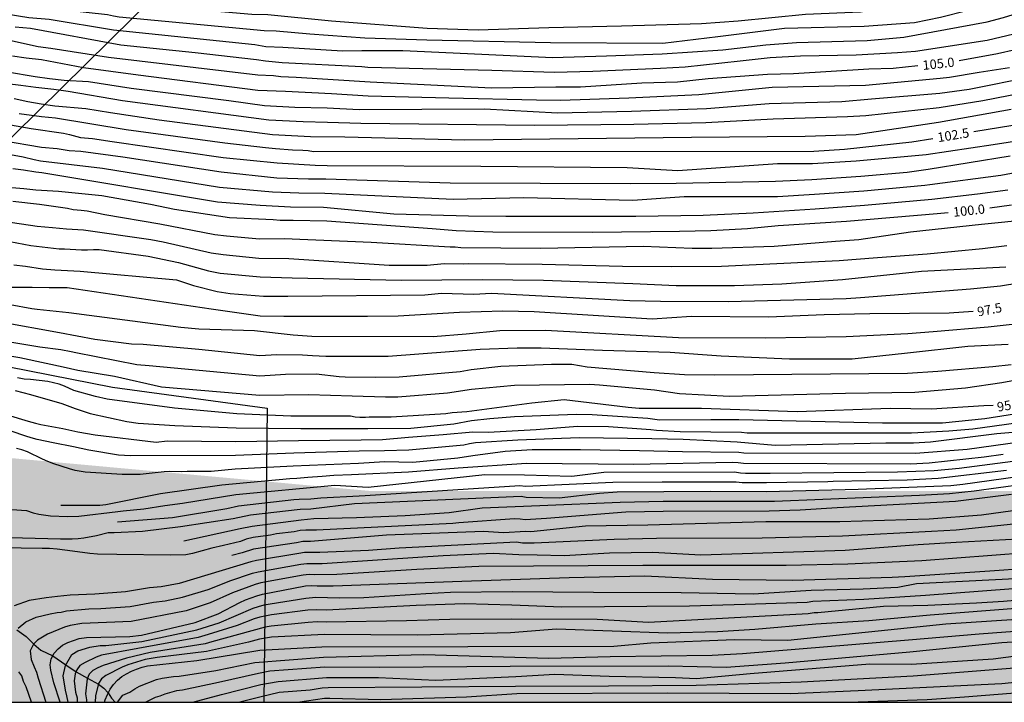
# Model space of a CAD drawing. Units: millimetres. Extents: x 582391 to 582745, y 4793040 to 4793291.
# Drawn here: x 582592 to 582670, y 4793040 to 4793095 of the extents above; entities that cross this region are included whole.
import ezdxf

# ---------------------------------------------------------------- set-up
doc = ezdxf.new("R2010")
doc.units = ezdxf.units.MM
for name, color, linetype in [('010106', 9, 'Continuous'), ('020104', 34, 'Continuous'), ('020307', 24, 'Continuous'), ('050103', 4, 'Continuous'), ('130101', 9, 'Continuous'), ('220104', 9, 'LINEA_ELECTRICA'), ('990504', 63, 'Continuous')]:
    doc.layers.add(name, color=color, linetype=linetype)
doc.layers.add('020105', color=24, linetype='Continuous', lineweight=30)
doc.styles.add('ARIALI', font='ARIALI.TTF', dxfattribs={"height": 1})
doc.linetypes.add('LINEA_ELECTRICA', pattern='A,7.5,-0.3,["E",Standard,S=0.25,R=0,X=-0.1,Y=-0.1],-0.3', length=8.1)

msp = doc.modelspace()

# ---------------------------------------------------------------- hatches: boundary and pattern name
at = {"layer": '990504'}
msp.add_hatch(color=256, dxfattribs=at).paths.add_polyline_path([(582583.531, 4793060.517), (582583.531, 4793060.517), (582583.531, 4793060.517), (582583.153, 4793060.592), (582582.623, 4793060.732), (582582.033, 4793060.902), (582581.503, 4793061.052), (582580.963, 4793061.222), (582580.393, 4793061.392), (582579.773, 4793061.542), (582579.263, 4793061.642), (582578.733, 4793061.733), (582578.193, 4793061.793), (582577.633, 4793061.843), (582577.073, 4793061.863), (582576.354, 4793061.883), (582574.874, 4793061.823), (582573.624, 4793061.413), (582573.134, 4793061.123), (582572.664, 4793060.843), (582572.154, 4793060.543), (582571.634, 4793060.223), (582571.094, 4793059.883), (582570.604, 4793059.493), (582570.154, 4793059.073), (582569.714, 4793058.633), (582569.284, 4793058.183), (582568.854, 4793057.683), (582568.534, 4793057.273), (582568.214, 4793056.853), (582567.894, 4793056.443), (582567.574, 4793056.033), (582567.254, 4793055.623), (582566.914, 4793055.243), (582566.474, 4793054.743), (582565.864, 4793054.183), (582565.464, 4793053.853), (582564.834, 4793053.323), (582564.194, 4793052.863), (582563.664, 4793052.583), (582563.064, 4793052.273), (582562.584, 4793052.053), (582562.124, 4793051.853), (582561.534, 4793051.663), (582560.994, 4793051.533), (582560.394, 4793051.413), (582559.794, 4793051.343), (582559.224, 4793051.323), (582558.654, 4793051.333), (582558.054, 4793051.433), (582557.464, 4793051.563), (582556.744, 4793051.753), (582556.214, 4793051.873), (582555.614, 4793051.943), (582555.054, 4793051.953), (582554.424, 4793051.923), (582553.774, 4793051.863), (582553.094, 4793051.763), (582552.454, 4793051.593), (582551.844, 4793051.343), (582551.274, 4793051.033), (582550.184, 4793049.993), (582549.804, 4793049.253), (582549.734, 4793048.703), (582549.574, 4793048.124), (582549.294, 4793047.384), (582549.164, 4793046.794), (582549.094, 4793046.014), (582549.184, 4793045.514), (582549.424, 4793044.904), (582549.814, 4793044.384), (582550.204, 4793044.044), (582550.814, 4793043.624), (582551.304, 4793043.284), (582551.834, 4793042.924), (582552.374, 4793042.554), (582552.884, 4793042.144), (582553.344, 4793041.684), (582553.734, 4793041.204), (582553.984, 4793040.684), (582554.097, 4793040.254), (582744.118, 4793040.25), (582744.121, 4793157.057), (582741.056, 4793156.854), (582737.758, 4793156.251), (582735.706, 4793155.563), (582729.405, 4793151.842), (582727.375, 4793151.117), (582726.412, 4793152.044), (582726.244, 4793154.207), (582727.273, 4793158.314), (582727.391, 4793160.324), (582726.735, 4793162.134), (582724.91, 4793164.112), (582722.407, 4793164.596), (582719.488, 4793164.405), (582717.623, 4793163.586), (582716.458, 4793161.781), (582716.49, 4793159.809), (582716.793, 4793157.386), (582715.285, 4793153.527), (582712.805, 4793151.651), (582710.757, 4793150.587), (582708.733, 4793149.355), (582707.325, 4793146.895), (582706.181, 4793144.631), (582704.861, 4793142.22), (582702.053, 4793139.856), (582698.469, 4793138.192), (582694.277, 4793136.696), (582691.021, 4793135.596), (582687.033, 4793134.04), (582685.613, 4793132.384), (582682.261, 4793125.456), (582681.717, 4793122.649), (582681.653, 4793120.369), (582681.793, 4793117.337), (582682.501, 4793113.977), (582683.513, 4793110.469), (582686.048, 4793107.349), (582689.308, 4793105.565), (582693.148, 4793104.629), (582696.08, 4793103.573), (582697.928, 4793102.065), (582699.084, 4793094.769), (582702.427, 4793084.469), (582703.299, 4793079.985), (582703.367, 4793076.757), (582703.359, 4793073.046), (582703.115, 4793069.05), (582702.031, 4793066.23), (582699.639, 4793063.614), (582696.551, 4793061.514), (582693.223, 4793060.006), (582689.263, 4793058.322), (582684.595, 4793057.482), (582679.571, 4793057.118), (582619.709, 4793057.12), (582590.095, 4793059.83), (582587.592, 4793060.117), (582585.376, 4793060.442)])

# ---------------------------------------------------------------- linework, layer by layer
at = {"layer": '010106', "flags": 128}
msp.add_lwpolyline([(582394.128, 4793040.257), (582744.118, 4793040.25), (582744.124, 4793290.242), (582394.134, 4793290.25)], close=True, dxfattribs=at)
at = {"layer": '020104', "flags": 128}
for points, elevation in [([(582591.434, 4793097.029), (582592.503, 4793096.88), (582598.905, 4793096.237), (582599.381, 4793096.151), (582610.181, 4793095.209), (582611.439, 4793095.18), (582616.534, 4793094.686), (582624.184, 4793094.105), (582628.265, 4793093.962), (582633.91, 4793094.134), (582639.709, 4793094.285), (582646.109, 4793094.474), (582649.05, 4793094.672), (582654.419, 4793095.204), (582658.824, 4793095.392), (582664.637, 4793096.31), (582667.005, 4793096.779), (582670.716, 4793097.906)], 107), ([(582590.86, 4793096.135), (582593.045, 4793095.806), (582598.638, 4793095.185), (582599.106, 4793095.07), (582599.566, 4793095.005), (582611.168, 4793093.912), (582612.131, 4793093.878), (582614.819, 4793093.643), (582619.197, 4793093.328), (582624.149, 4793093.152), (582634.055, 4793092.941), (582643.015, 4793092.886), (582647.431, 4793093.428), (582652.754, 4793094.104), (582659.129, 4793094.239), (582663.137, 4793094.534), (582665.213, 4793094.964), (582667.322, 4793095.506), (582668.201, 4793095.784), (582670.083, 4793096.54), (582674.021, 4793097.757)], 106.5), ([(582586.882, 4793095.821), (582592.339, 4793094.951), (582593.963, 4793094.812), (582599.129, 4793093.951), (582610.418, 4793092.774), (582611.295, 4793092.637), (582612.657, 4793092.577), (582617.414, 4793092.279), (582618.956, 4793092.314), (582622.25, 4793092.314), (582628.552, 4793092.028), (582634.201, 4793091.749), (582638.508, 4793091.88), (582642.968, 4793092.045), (582647.83, 4793092.365), (582651.263, 4793092.755), (582653.703, 4793092.94), (582659.345, 4793093.104), (582662.291, 4793093.382), (582668.936, 4793094.586), (582670.245, 4793094.942), (582675.423, 4793096.572)], 106), ([(582671.085, 4793093.603), (582668.937, 4793093.101), (582663.222, 4793092.238), (582661.784, 4793092.109), (582658.471, 4793091.933), (582654.031, 4793091.847), (582651.603, 4793091.733), (582649.208, 4793091.444), (582644.803, 4793090.987), (582642.846, 4793090.878), (582637.422, 4793090.636), (582634.345, 4793090.556), (582629.355, 4793090.718), (582619.455, 4793090.961), (582618.976, 4793091.004), (582612.602, 4793091.33), (582611.277, 4793091.453), (582610.536, 4793091.556), (582605.653, 4793092.111), (582599.696, 4793092.734), (582592.471, 4793094.078), (582591.247, 4793094.177)], 105.5), ([(582591.043, 4793091.884), (582592.142, 4793091.714), (582593.355, 4793091.585), (582596.713, 4793090.95), (582601.079, 4793090.352), (582610.65, 4793089.139), (582612.851, 4793089.073), (582616.543, 4793088.871), (582619.481, 4793088.683), (582625.931, 4793088.52), (582632.917, 4793088.373), (582634.847, 4793088.346), (582640.311, 4793088.537), (582645.888, 4793088.8), (582651.765, 4793089.388), (582659.229, 4793089.548), (582665.194, 4793090.085), (582665.934, 4793090.179), (582668.31, 4793090.574), (582670.726, 4793090.952)], 104.5), ([(582590.645, 4793090.607), (582592.848, 4793090.235), (582594.01, 4793090.064), (582595.178, 4793089.93), (582597.106, 4793089.833), (582600.53, 4793089.305), (582608.327, 4793088.302), (582611.196, 4793087.919), (582613.623, 4793087.794), (582616.191, 4793087.727), (582618.745, 4793087.601), (582628.767, 4793087.657), (582634.599, 4793087.325), (582640.51, 4793087.464), (582646.503, 4793087.686), (582651.515, 4793088.078), (582657.337, 4793088.229), (582659.7, 4793088.444), (582665.151, 4793088.905), (582667.505, 4793089.232), (582672.537, 4793090.239)], 104), ([(582673.921, 4793089.32), (582668.59, 4793088.283), (582665.108, 4793087.725), (582659.245, 4793087.09), (582657.785, 4793086.999), (582651.848, 4793086.813), (582646.456, 4793086.534), (582640.709, 4793086.392), (582632.778, 4793086.31), (582618.873, 4793086.474), (582616.221, 4793086.567), (582614.283, 4793086.6), (582611.542, 4793086.735), (582599.833, 4793088.291), (582595.487, 4793089.02), (582594.341, 4793089.186), (582592.908, 4793089.349), (582591.708, 4793089.523), (582590.615, 4793089.652)], 103.5), ([(582670.87, 4793087.585), (582665.065, 4793086.545), (582658.482, 4793085.579), (582654.401, 4793085.435), (582645.328, 4793085.366), (582627.191, 4793085.15), (582617.6, 4793085.388), (582614.867, 4793085.406), (582611.815, 4793085.569), (582602.754, 4793086.757), (582598.874, 4793087.326), (582596.912, 4793087.64), (582594.43, 4793087.866), (582593.339, 4793088.028), (582592.258, 4793088.221), (582591.181, 4793088.452)], 103), ([(582589.204, 4793086.676), (582592.53, 4793086.091), (582595.125, 4793085.696), (582595.6, 4793085.596), (582596.482, 4793085.355), (582597.44, 4793085.268), (582599.009, 4793085.048), (582607.877, 4793083.756), (582612.207, 4793083.348), (582615.248, 4793083.158), (582616.186, 4793083.134), (582628.479, 4793083.072), (582640.174, 4793082.961), (582644.232, 4793082.713), (582652.181, 4793083.286), (582654.973, 4793083.286), (582658.482, 4793083.501), (582664.064, 4793083.999), (582669.437, 4793084.805), (582673.018, 4793085.364)], 102), ([(582670.798, 4793083.859), (582664.219, 4793082.809), (582662.564, 4793082.569), (582658.84, 4793082.249), (582654.932, 4793081.969), (582652.018, 4793081.845), (582644.094, 4793081.683), (582640.406, 4793081.664), (582626.032, 4793081.721), (582616.092, 4793082.022), (582614.692, 4793082.035), (582612.17, 4793082.109), (582607.731, 4793082.578), (582599.864, 4793083.779), (582596.512, 4793084.246), (582595.582, 4793084.284), (582594.602, 4793084.447), (582593.352, 4793084.573), (582590.253, 4793085.08)], 101.5), ([(582590.584, 4793084.063), (582591.891, 4793083.828), (582592.788, 4793083.606), (582593.269, 4793083.503), (582598.237, 4793082.914), (582607.586, 4793081.401), (582611.824, 4793081.017), (582613.928, 4793080.947), (582615.998, 4793080.911), (582626.267, 4793080.443), (582631.916, 4793080.564), (582640.638, 4793080.367), (582644.733, 4793080.636), (582652.197, 4793080.653), (582655.158, 4793080.825), (582659.085, 4793081.112), (582663.978, 4793081.548), (582664.375, 4793081.618), (582670.045, 4793082.352), (582675.858, 4793083.433)], 101), ([(582591.079, 4793082.872), (582591.929, 4793082.776), (582592.908, 4793082.616), (582593.399, 4793082.57), (582607.44, 4793080.223), (582610.841, 4793079.942), (582613.267, 4793079.83), (582615.904, 4793079.799), (582621.534, 4793079.275), (582627.485, 4793079.109), (582630.47, 4793079.077), (582640.87, 4793079.07), (582646.259, 4793079.154), (582650.238, 4793079.34), (582655.205, 4793079.663), (582659.153, 4793079.954), (582664.531, 4793080.428), (582668.164, 4793080.85), (582670.593, 4793081.172)], 100.5), ([(582672.477, 4793078.803), (582668.49, 4793078.398), (582662.814, 4793077.789), (582658.679, 4793077.196), (582656.83, 4793077.066), (582651.935, 4793076.641), (582646.93, 4793076.491), (582645.38, 4793076.505), (582641.46, 4793076.641), (582633.273, 4793076.498), (582626.886, 4793076.559), (582626.428, 4793076.603), (582626.015, 4793076.607), (582619.703, 4793076.969), (582612.76, 4793077.277), (582610.796, 4793077.247), (582608.137, 4793077.474), (582607.226, 4793077.58), (582602.82, 4793078.447), (582598.416, 4793079.196), (582597.018, 4793079.478), (582596.54, 4793079.538), (582595.897, 4793079.583), (582595.451, 4793079.691), (582593.21, 4793080.009), (582591.058, 4793080.252)], 99.5), ([(582590.336, 4793078.686), (582593.003, 4793078.284), (582594.246, 4793078.16), (582595.358, 4793078.071), (582596.731, 4793077.984), (582602.113, 4793077.225), (582603.088, 4793077.03), (582606.923, 4793076.152), (582607.895, 4793076.003), (582610.741, 4793075.735), (582613.14, 4793075.702), (582621.154, 4793075.154), (582624.194, 4793075.154), (582625.545, 4793075.289), (582627.053, 4793075.259), (582627.483, 4793075.295), (582633.383, 4793075.232), (582639.792, 4793075.082), (582643.728, 4793075.047), (582647.716, 4793075.094), (582657.108, 4793075.546), (582660.181, 4793075.767), (582664.16, 4793076.08), (582668.569, 4793076.507), (582670.507, 4793076.737)], 99), ([(582590.832, 4793077.066), (582592.502, 4793076.725), (582594.326, 4793076.513), (582594.765, 4793076.478), (582595.195, 4793076.472), (582596.552, 4793076.375), (582597.027, 4793076.38), (582597.51, 4793076.42), (582597.971, 4793076.413), (582601.883, 4793075.87), (582604.321, 4793075.369), (582606.723, 4793074.705), (582607.653, 4793074.532), (582610.85, 4793074.242), (582613.384, 4793074.146), (582622.143, 4793073.953), (582628.577, 4793074.01), (582633.492, 4793073.967), (582640.626, 4793073.7), (582644.096, 4793073.531), (582648.759, 4793073.531), (582652.543, 4793073.666), (582657.386, 4793074.026), (582663.692, 4793074.679), (582670.45, 4793075.017)], 98.5), ([(582591.14, 4793075.187), (582592.089, 4793075.077), (582593.453, 4793074.878), (582594.416, 4793074.787), (582596.458, 4793074.688), (582604.158, 4793073.989), (582605.498, 4793073.544), (582607.411, 4793073.061), (582608.43, 4793072.911), (582611.105, 4793072.675), (582613.064, 4793072.678), (582623.991, 4793072.788), (582625.343, 4793072.923), (582627.911, 4793072.855), (582629.33, 4793072.923), (582640.381, 4793072.35), (582642.844, 4793072.28), (582648.236, 4793072.27), (582657.664, 4793072.507), (582658.813, 4793072.579), (582667.602, 4793073.28), (582670.022, 4793073.523), (582672.939, 4793073.988)], 98), ([(582590.846, 4793072.009), (582592.589, 4793071.701), (582593.015, 4793071.641), (582595.536, 4793071.394), (582604.495, 4793070.223), (582605.945, 4793070.089), (582610.386, 4793069.944), (582613.476, 4793069.601), (582614.959, 4793069.481), (582624.667, 4793069.475), (582627.302, 4793069.678), (582630.005, 4793069.948), (582633.636, 4793069.963), (582644.285, 4793069.398), (582651.227, 4793069.365), (582657.687, 4793069.471), (582662.593, 4793069.694), (582664.638, 4793069.857), (582669.028, 4793070.25), (582670.956, 4793070.456)], 97), ([(582670.634, 4793068.816), (582667.409, 4793068.662), (582662.589, 4793068.122), (582658.151, 4793067.648), (582653.15, 4793067.648), (582647.694, 4793067.884), (582643.623, 4793068.189), (582638.212, 4793068.337), (582633.298, 4793068.531), (582631.372, 4793068.542), (582628.434, 4793068.415), (582621.07, 4793067.865), (582616.1, 4793067.881), (582615.031, 4793067.93), (582614.225, 4793067.987), (582612.161, 4793068.014), (582610.826, 4793067.933), (582605.925, 4793068.432), (582601.49, 4793068.834), (582600.555, 4793068.852), (582597.637, 4793069.224), (582594.807, 4793069.756), (582590.088, 4793070.599)], 96.5), ([(582590.841, 4793069.035), (582593.218, 4793068.632), (582594.904, 4793068.415), (582595.728, 4793068.273), (582596.108, 4793068.183), (582600.989, 4793067.221), (582601.96, 4793067.149), (582610.814, 4793066.337), (582612.871, 4793066.447), (582615.319, 4793066.489), (582617.155, 4793066.283), (582617.639, 4793066.247), (582620.06, 4793066.215), (582621.962, 4793066.25), (582626.815, 4793066.681), (582627.708, 4793066.838), (582630.073, 4793067.108), (582634.128, 4793067.244), (582635.75, 4793067.244), (582636.988, 4793067.03), (582642.343, 4793066.601), (582644.757, 4793066.423), (582647.174, 4793066.398), (582662.586, 4793066.549), (582665.01, 4793066.697), (582669.402, 4793067.056), (582670.873, 4793067.232)], 96), ([(582675.18, 4793066.701), (582670.112, 4793065.754), (582667.206, 4793065.349), (582663.155, 4793064.989), (582657.624, 4793064.918), (582648.353, 4793064.674), (582644.366, 4793064.876), (582642.36, 4793065.168), (582637.966, 4793065.581), (582637.157, 4793065.626), (582631.162, 4793065.547), (582627.725, 4793065.244), (582625.803, 4793064.935), (582621.849, 4793064.631), (582620.85, 4793064.63), (582618.195, 4793064.696), (582614.727, 4793064.808), (582610.803, 4793064.74), (582602.965, 4793065.422), (582599.184, 4793066.267), (582596.276, 4793066.755), (582595.085, 4793067.029), (582593.731, 4793067.3), (582591.636, 4793067.757), (582588.95, 4793068.201)], 95.5), ([(582591.264, 4793065.151), (582592.486, 4793064.83), (582594.994, 4793064.101), (582595.422, 4793063.957), (582596.052, 4793063.713), (582597.257, 4793063.326), (582600.172, 4793062.664), (582601.098, 4793062.538), (582604.02, 4793062.368), (582608.934, 4793062.18), (582614.081, 4793062.13), (582619.446, 4793062.109), (582622.871, 4793062.154), (582626.325, 4793062.481), (582627.737, 4793062.763), (582629.205, 4793062.912), (582631.171, 4793063.08), (582636.095, 4793063.268), (582637.385, 4793063.241), (582641.812, 4793062.937), (582642.753, 4793062.806), (582646.867, 4793062.848), (582649.096, 4793062.848), (582660.589, 4793062.583), (582665.382, 4793062.578), (582668.761, 4793062.916), (582671.99, 4793063.433)], 94.5), ([(582590.628, 4793063.222), (582592.283, 4793062.697), (582592.884, 4793062.539), (582593.304, 4793062.445), (582595.078, 4793062.115), (582596.263, 4793061.849), (582597.663, 4793061.603), (582602.527, 4793061.038), (582603.419, 4793061.129), (582608.901, 4793061.074), (582613.899, 4793061.164), (582618.924, 4793061.202), (582620.61, 4793061.234), (582622.707, 4793061.43), (582625.478, 4793061.633), (582627.845, 4793061.857), (582629.059, 4793061.835), (582632.911, 4793062.038), (582636.212, 4793062.315), (582638.671, 4793062.268), (582642.074, 4793062.048), (582642.517, 4793061.991), (582644.401, 4793061.879), (582649.302, 4793061.815), (582649.773, 4793061.772), (582662.902, 4793061.763), (582665.885, 4793061.93), (582667.806, 4793062.102), (582672.226, 4793062.701)], 94), ([(582672.295, 4793061.9), (582669.707, 4793061.699), (582664.418, 4793061.023), (582663.063, 4793060.943), (582660.851, 4793060.943), (582652.001, 4793060.752), (582648.955, 4793061.02), (582644.636, 4793061.226), (582642.136, 4793061.293), (582636.328, 4793061.361), (582631.421, 4793061.196), (582628.049, 4793060.962), (582627.574, 4793060.891), (582627.107, 4793060.794), (582622.712, 4793060.4), (582620.77, 4793060.345), (582618.746, 4793060.314), (582613.535, 4793060.144), (582608.867, 4793059.968), (582600.485, 4793059.936), (582599.51, 4793059.975), (582597.136, 4793060.382), (582595.909, 4793060.658), (582594.286, 4793060.971), (582593.003, 4793061.249), (582592.532, 4793061.369), (582592.113, 4793061.503), (582589.742, 4793062.295)], 93.5), ([(582671.733, 4793061.053), (582667.339, 4793060.45), (582663.225, 4793060.123), (582649.511, 4793060.151), (582649.088, 4793060.208), (582644.595, 4793060.249), (582641.159, 4793060.338), (582636.445, 4793060.408), (582632.573, 4793060.415), (582630.411, 4793060.28), (582627.843, 4793059.942), (582626.627, 4793059.74), (582623.045, 4793059.402), (582620.805, 4793059.449), (582618.706, 4793059.327), (582613.48, 4793059.106), (582608.834, 4793058.862), (582606.915, 4793058.691), (582605.001, 4793058.68), (582604.564, 4793058.652), (582603.627, 4793058.691), (582603.16, 4793058.663), (582601.241, 4793058.446), (582599.816, 4793058.451), (582596.84, 4793058.635), (582596.053, 4793058.77), (582595.603, 4793058.885), (582594.342, 4793059.304), (582593.88, 4793059.482), (582593.442, 4793059.678), (582592.24, 4793060.255), (582591.802, 4793060.402), (582591.361, 4793060.516)], 93), ([(582589.413, 4793055.752), (582592.17, 4793055.559), (582592.703, 4793055.39), (582593.14, 4793055.286), (582594.083, 4793055.145), (582595.429, 4793055.099), (582596.344, 4793055.11), (582599.471, 4793055.476), (582599.892, 4793055.55), (582601.537, 4793055.709), (582603.221, 4793055.97), (582604.625, 4793056.149), (582608.899, 4793056.841), (582616.82, 4793057.596), (582619.463, 4793057.441), (582628.789, 4793058.455), (582631.979, 4793058.428), (582635.75, 4793058.319), (582638.309, 4793058.626), (582648.748, 4793058.648), (582649.226, 4793058.582), (582649.638, 4793058.56), (582651.61, 4793058.56), (582661.782, 4793058.651), (582664.724, 4793058.771), (582666.697, 4793058.938), (582671.608, 4793059.589)], 92), ([(582599.427, 4793054.665), (582603.83, 4793055.002), (582608.175, 4793055.735), (582609.1, 4793055.933), (582613.535, 4793056.453), (582613.944, 4793056.476), (582614.901, 4793056.493), (582615.682, 4793056.572), (582618.744, 4793056.747), (582619.23, 4793056.758), (582631.589, 4793057.555), (582632.042, 4793057.518), (582639.026, 4793057.827), (582642.964, 4793057.866), (582648.895, 4793057.854), (582649.377, 4793057.801), (582651.308, 4793057.801), (582656.211, 4793057.874), (582656.629, 4793057.907), (582662.544, 4793058.009), (582665.027, 4793058.139), (582670.485, 4793058.777)], 91.5), ([(582671.404, 4793058.244), (582667.008, 4793057.656), (582666.041, 4793057.547), (582658.629, 4793057.254), (582651.3, 4793057.048), (582646.835, 4793057.082), (582639.381, 4793057.02), (582637.955, 4793056.931), (582634.736, 4793056.561), (582632.105, 4793056.609), (582631.689, 4793056.687), (582618.382, 4793056.089), (582614.901, 4793055.672), (582614.025, 4793055.64), (582610.073, 4793055.196), (582608.688, 4793054.911), (582604.477, 4793054.273), (582601.432, 4793053.888), (582599.166, 4793053.793), (582598.686, 4793053.796), (582597.77, 4793053.544), (582596.747, 4793053.366), (582596.284, 4793053.308), (582595.814, 4793053.272), (582594.872, 4793053.27), (582589.799, 4793053.413)], 91), ([(582671.803, 4793057.646), (582667.896, 4793057.112), (582665.946, 4793056.897), (582663.535, 4793056.772), (582651.95, 4793056.292), (582643.055, 4793056.29), (582639.621, 4793056.198), (582633.182, 4793055.953), (582628.586, 4793055.751), (582625.959, 4793055.388), (582622.437, 4793055.142), (582618.537, 4793054.99), (582615.135, 4793054.891), (582614.106, 4793054.803), (582610.201, 4793054.298), (582609.247, 4793054.103), (582604.747, 4793053.106)], 90.5), ([(582672.545, 4793055.749), (582668.49, 4793055.208), (582664.3, 4793054.87), (582657.168, 4793054.66), (582651.258, 4793054.667), (582641.817, 4793054.4), (582636.831, 4793054.33), (582632.482, 4793053.872), (582632.079, 4793053.878), (582630.276, 4793053.79), (582628.698, 4793053.885), (582620.95, 4793053.587), (582614.863, 4793053.098), (582614.24, 4793053.082), (582613.743, 4793052.994), (582610.302, 4793052.469), (582609.391, 4793052.197), (582608.573, 4793051.984)], 89.5), ([(582673.333, 4793054.719), (582666.458, 4793053.993), (582664.508, 4793053.878), (582657.383, 4793053.531), (582650.973, 4793053.35), (582642.527, 4793053.341), (582639.132, 4793053.252), (582632.734, 4793052.956), (582631.795, 4793052.96), (582631.334, 4793053.034), (582621.945, 4793052.57), (582619.509, 4793052.386), (582615.612, 4793052.216), (582614.385, 4793052.203), (582613.92, 4793052.132), (582610.551, 4793051.574), (582610.081, 4793051.464), (582604.358, 4793049.733), (582602.932, 4793049.474), (582601.987, 4793049.404), (582600.078, 4793049.076), (582597.617, 4793048.884), (582595.654, 4793048.807), (582594.639, 4793048.703), (582593.739, 4793048.583), (582592.382, 4793048.373), (582591.172, 4793047.954)], 89), ([(582591.501, 4793046.17), (582592.107, 4793046.666), (582592.931, 4793047.06), (582594.056, 4793047.323), (582594.606, 4793047.424), (582594.927, 4793047.455), (582595.371, 4793047.56), (582597.154, 4793047.721), (582598.1, 4793047.739), (582600.445, 4793047.903), (582602.327, 4793048.235), (582603.255, 4793048.347), (582604.635, 4793048.65), (582606.68, 4793049.271), (582607.968, 4793049.761), (582608.403, 4793049.957), (582610.215, 4793050.553), (582610.679, 4793050.678), (582614.096, 4793051.269), (582614.563, 4793051.326), (582615.797, 4793051.328), (582621.018, 4793051.694), (582625.478, 4793051.965), (582629.465, 4793052.168), (582631.522, 4793052.053), (582632.986, 4793052.04), (582635.141, 4793051.965), (582638.771, 4793052.175), (582642.213, 4793052.252), (582646.055, 4793052.031), (582657.597, 4793052.403), (582663.422, 4793052.842), (582666.463, 4793053.045), (582671.396, 4793053.315)], 88.5), ([(582672.115, 4793052.198), (582663.738, 4793051.539), (582657.812, 4793051.274), (582652.875, 4793051.183), (582641.424, 4793051.17), (582628.327, 4793051.104), (582623.369, 4793050.862), (582616.959, 4793050.444), (582615.22, 4793050.435), (582614.743, 4793050.45), (582614.273, 4793050.407), (582610.9, 4793049.796), (582610.436, 4793049.668), (582608.64, 4793048.999), (582606.852, 4793048.206), (582604.913, 4793047.567), (582600.532, 4793046.705), (582596.576, 4793046.538), (582595.644, 4793046.379), (582595.199, 4793046.239), (582593.845, 4793045.694), (582593.054, 4793045.213), (582592.735, 4793044.893), (582592.456, 4793044.351), (582592.54, 4793043.68), (582592.771, 4793043.072), (582592.969, 4793042.647), (582593.086, 4793042.189), (582593.703, 4793040.253)], 88), ([(582595.49, 4793040.253), (582595.394, 4793040.755), (582595.27, 4793041.21), (582595.082, 4793042.354), (582595.276, 4793043.196), (582595.79, 4793044.059), (582596.262, 4793044.347), (582597.232, 4793044.662), (582598.06, 4793044.787), (582598.5, 4793044.786), (582599.946, 4793044.935), (582601.38, 4793045.117), (582605.774, 4793046.026), (582607.574, 4793046.604), (582610.271, 4793047.773), (582610.706, 4793047.91), (582611.159, 4793048.026), (582611.639, 4793048.109), (582614.496, 4793048.561), (582615.295, 4793048.633), (582617.153, 4793048.581), (582619.133, 4793048.63), (582624.074, 4793048.942), (582626.041, 4793049.043), (582630.986, 4793049.103), (582637.481, 4793049.044), (582644.477, 4793049.021), (582650.244, 4793048.92), (582654.88, 4793049.199), (582659.027, 4793049.307), (582661.798, 4793049.454), (582663.287, 4793049.732), (582675.382, 4793050.34)], 87), ([(582673.118, 4793049.47), (582664.021, 4793048.786), (582659.078, 4793048.449), (582655.005, 4793048.296), (582654.55, 4793048.233), (582649.61, 4793048.049), (582645.152, 4793047.935), (582634.939, 4793047.841), (582630.944, 4793047.998), (582627.167, 4793048.111), (582623.315, 4793047.976), (582616.148, 4793047.609), (582615.366, 4793047.642), (582614.638, 4793047.6), (582611.741, 4793047.234), (582610.821, 4793047.046), (582610.349, 4793046.913), (582608.993, 4793046.37), (582606.687, 4793045.655), (582605.891, 4793045.427), (582601.073, 4793044.558), (582598.17, 4793044.005), (582597.731, 4793043.852), (582596.839, 4793043.431), (582596.425, 4793043.2), (582596.185, 4793042.854), (582596.052, 4793042.511), (582595.974, 4793041.96), (582596.076, 4793041.061), (582596.203, 4793040.601), (582596.225, 4793040.253)], 86.5), ([(582681.261, 4793049.258), (582670.247, 4793048.312), (582668.085, 4793048.177), (582664.212, 4793047.992), (582660.651, 4793047.906), (582655.408, 4793047.404), (582655.13, 4793047.393), (582654.643, 4793047.326), (582648.285, 4793046.96), (582641.865, 4793046.623), (582637.778, 4793046.865), (582630.901, 4793046.893), (582625.992, 4793046.859), (582622.534, 4793046.754), (582616.102, 4793046.638), (582615.382, 4793046.673), (582614.684, 4793046.624), (582611.712, 4793046.331), (582611.25, 4793046.25), (582606.981, 4793045.066), (582606.432, 4793044.931), (582602.049, 4793044.233), (582600.162, 4793043.776), (582598.293, 4793043.192), (582597.867, 4793043.007), (582597.464, 4793042.796), (582597.164, 4793042.504), (582597.013, 4793042.117), (582596.88, 4793040.913), (582596.955, 4793040.452), (582596.969, 4793040.253)], 86), ([(582744.118, 4793049.115), (582736.725, 4793047.575), (582733.364, 4793046.583), (582728.792, 4793045.62), (582726.884, 4793045.159), (582720.793, 4793043.837), (582718.857, 4793043.513), (582713.848, 4793043.181), (582711.392, 4793043.086), (582709.768, 4793043.057), (582704.447, 4793043.118), (582696.362, 4793042.687), (582687.89, 4793042.299), (582684.97, 4793042.081), (582667.139, 4793040.658), (582664.162, 4793040.445), (582658.633, 4793040.251)], 82), ([(582671.581, 4793047.772), (582664.404, 4793047.197), (582659.493, 4793046.756), (582655.255, 4793046.49), (582650.364, 4793046.054), (582647.405, 4793045.876), (582643.425, 4793045.768), (582634.533, 4793046.083), (582630.859, 4793045.788), (582623.383, 4793045.609), (582615.977, 4793045.668), (582611.746, 4793045.45), (582610.789, 4793045.286), (582609.908, 4793045.045), (582606.546, 4793044.311), (582602.598, 4793043.835), (582601.657, 4793043.658), (582600.255, 4793043.239), (582599.819, 4793043.058), (582598.517, 4793042.396), (582598.166, 4793042.117), (582597.923, 4793041.751), (582597.686, 4793040.764), (582597.651, 4793040.253)], 85.5), ([(582599.433, 4793040.253), (582599.853, 4793040.806), (582600.417, 4793041.063), (582600.812, 4793041.322), (582601.207, 4793041.547), (582602.561, 4793042.06), (582603.017, 4793042.165), (582603.916, 4793042.308), (582604.376, 4793042.346), (582607.306, 4793042.797), (582610.414, 4793043.439), (582615.892, 4793043.866), (582623.924, 4793044.054), (582633.924, 4793043.784), (582638.805, 4793043.897), (582646.97, 4793044.017), (582649.403, 4793044.145), (582662.655, 4793045.226), (582668.3, 4793045.725), (582672.213, 4793046.022)], 84.5), ([(582677.68, 4793045.472), (582670.111, 4793044.999), (582662.779, 4793044.262), (582652.812, 4793043.376), (582648.082, 4793043.039), (582643.463, 4793043.122), (582630.822, 4793043.098), (582620.411, 4793043.041), (582616.02, 4793043.044), (582611.608, 4793042.735), (582610.698, 4793042.558), (582607.522, 4793041.84), (582604.627, 4793041.212), (582604.165, 4793041.166), (582603.212, 4793040.909), (582602.819, 4793040.75), (582602.435, 4793040.631), (582601.707, 4793040.253)], 84), ([(582605.46, 4793040.253), (582607.738, 4793040.883), (582610.885, 4793041.662), (582612.266, 4793041.918), (582616.148, 4793042.223), (582620.288, 4793042.221), (582624.87, 4793042.026), (582631.268, 4793042.31), (582634.397, 4793042.499), (582638.727, 4793042.323), (582644.027, 4793042.228), (582645.717, 4793042.16), (582650.003, 4793042.537), (582659.57, 4793043.309), (582662.903, 4793043.297), (582669.435, 4793043.714), (582677.139, 4793044.729)], 83.5), ([(582680.921, 4793043.737), (582663.027, 4793042.333), (582654.09, 4793041.866), (582645.684, 4793041.595), (582638.688, 4793041.536), (582631.259, 4793041.517), (582616.276, 4793041.401), (582615.804, 4793041.371), (582614.823, 4793041.225), (582612.353, 4793041.031), (582610.929, 4793040.695), (582609.215, 4793040.252)], 83), ([(582592.553, 4793040.253), (582592.145, 4793041.487), (582591.932, 4793041.91), (582591.784, 4793042.353), (582591.558, 4793042.693)], 88.5)]:
    msp.add_lwpolyline(points, dxfattribs=dict(at, elevation=elevation))
at = {"layer": '020105', "flags": 128}
for points, elevation in [([(582663.403, 4793091.08), (582661.442, 4793090.869), (582659.482, 4793090.821), (582653.47, 4793090.45), (582651.393, 4793090.379), (582646.638, 4793090.045), (582644.205, 4793089.787), (582641.338, 4793089.686), (582636.441, 4793089.368), (582634.476, 4793089.385), (582629.339, 4793089.305), (582619.619, 4793089.787), (582613.708, 4793090.152), (582612.492, 4793090.204), (582611.892, 4793090.288), (582610.655, 4793090.339), (582598.721, 4793091.746), (582594.121, 4793092.471), (582593.093, 4793092.611), (582590.803, 4793093.096)], 105), ([(582671.184, 4793092.372), (582669.772, 4793092.042), (582666.708, 4793091.495)], 105), ([(582591.589, 4793087.286), (582593.374, 4793087.033), (582594.493, 4793086.929), (582600.133, 4793086), (582608.022, 4793084.933), (582611.272, 4793084.55), (582612.07, 4793084.469), (582613.424, 4793084.377), (582614.24, 4793084.36), (582614.688, 4793084.317), (582615.106, 4793084.239), (582655.09, 4793084.28), (582657.535, 4793084.437), (582662.916, 4793085.014), (582664.598, 4793085.291)], 102.5), ([(582671.986, 4793086.489), (582667.888, 4793085.824)], 102.5), ([(582665.839, 4793079.352), (582664.963, 4793079.256), (582657.692, 4793078.646), (582652.255, 4793078.305), (582649.791, 4793078.071), (582646.86, 4793077.899), (582644.367, 4793077.841), (582637.396, 4793077.769), (582629.434, 4793077.799), (582626.515, 4793077.892), (582624.589, 4793078.055), (582616.173, 4793078.683), (582613.477, 4793078.72), (582612.435, 4793078.72), (582611.876, 4793078.772), (582608.379, 4793078.946), (582603.986, 4793079.617), (582602.065, 4793080.002), (582598.171, 4793080.69), (582594.728, 4793081.041), (582592.899, 4793081.161), (582591.954, 4793081.265), (582590.355, 4793081.386)], 100), ([(582670.884, 4793079.959), (582669.15, 4793079.713)], 100), ([(582590.753, 4793073.418), (582592.616, 4793073.417), (582593.962, 4793073.382), (582595.403, 4793073.377), (582606.931, 4793071.662), (582610.849, 4793071.127), (582612.733, 4793071.1), (582619.413, 4793071.087), (582621.866, 4793071.104), (582626.77, 4793071.409), (582630.247, 4793071.514), (582632.731, 4793071.472), (582642.164, 4793070.888), (582645.312, 4793071.097), (582651.462, 4793071.029), (582655.921, 4793071.232), (582659.57, 4793071.298), (582665.922, 4793071.366), (582667.841, 4793071.497)], 97.5), ([(582669.418, 4793063.946), (582668.693, 4793063.93), (582664.503, 4793063.659), (582661.192, 4793063.727), (582653.758, 4793063.457), (582646.123, 4793063.727), (582641.122, 4793063.727), (582640.244, 4793063.795), (582635.141, 4793064.404), (582632.558, 4793064.13), (582627.37, 4793063.457), (582626.179, 4793063.371), (582625.689, 4793063.291), (582621.322, 4793063.014), (582619.56, 4793063.015), (582619.254, 4793062.997), (582618.81, 4793063.007), (582618.437, 4793063.027), (582618.064, 4793063.096), (582613.301, 4793063.096), (582608.968, 4793063.286), (582604, 4793063.736), (582598.611, 4793064.46), (582597.691, 4793064.663), (582595.955, 4793065.154), (582595.204, 4793065.493), (582594.786, 4793065.652), (582593.862, 4793065.879), (582592.48, 4793066.035), (582591.987, 4793066.053), (582591.431, 4793066.17)], 95), ([(582594.905, 4793055.991), (582598.03, 4793056.005), (582598.504, 4793056.035), (582602.879, 4793056.936), (582607.776, 4793057.608), (582613.207, 4793058.117), (582613.782, 4793058.15), (582614.646, 4793058.235), (582615.804, 4793058.304), (582616.72, 4793058.383), (582618.127, 4793058.431), (582622.69, 4793058.648), (582626.668, 4793058.984), (582632.129, 4793059.344), (582640.717, 4793059.265), (582648.575, 4793059.43), (582649.04, 4793059.4), (582649.472, 4793059.342), (582662.818, 4793059.304), (582664.304, 4793059.374), (582668.704, 4793059.86), (582670.218, 4793060.062)], 92.5), ([(582670.888, 4793056.85), (582666.415, 4793056.277), (582656.949, 4793055.773), (582654.007, 4793055.584), (582651.52, 4793055.524), (582643.041, 4793055.499), (582640.055, 4793055.424), (582633.732, 4793054.916), (582632.016, 4793054.811), (582631.613, 4793054.886), (582631.162, 4793054.91), (582626.721, 4793054.59), (582626.244, 4793054.529), (582615.353, 4793053.993), (582614.497, 4793053.984), (582614.028, 4793053.958), (582613.567, 4793053.857), (582612.144, 4793053.699), (582611.663, 4793053.611), (582610.271, 4793053.408), (582609.724, 4793053.269), (582609.27, 4793053.097), (582608.802, 4793052.994), (582607.905, 4793052.762), (582606.987, 4793052.554), (582605.422, 4793052.122), (582604.902, 4793052.032), (582603.673, 4793052.002), (582599.393, 4793052.042), (582597.843, 4793052.082), (582597.223, 4793052.132), (582596.633, 4793052.202), (582595.223, 4793052.402), (582594.623, 4793052.472), (582594.013, 4793052.522), (582593.403, 4793052.542), (582590.063, 4793052.573)], 90), ([(582594.847, 4793040.253), (582594.35, 4793041.809), (582594.109, 4793042.822), (582594.057, 4793043.244), (582594.145, 4793043.72), (582594.372, 4793044.161), (582594.693, 4793044.526), (582595.047, 4793044.803), (582595.471, 4793045.024), (582596.383, 4793045.355), (582596.952, 4793045.43), (582600.435, 4793045.495), (582601.359, 4793045.622), (582605.65, 4793046.635), (582607.473, 4793047.314), (582609.225, 4793048.226), (582609.672, 4793048.43), (582610.568, 4793048.76), (582611.025, 4793048.884), (582614.45, 4793049.545), (582614.923, 4793049.574), (582615.401, 4793049.548), (582616.678, 4793049.549), (582626.964, 4793049.936), (582635.547, 4793050.207), (582641.594, 4793050.34), (582647.002, 4793050.095), (582653.42, 4793050.002), (582661.366, 4793050.256), (582662.361, 4793050.305), (582669.166, 4793050.746), (582672.116, 4793050.974)], 87.5), ([(582598.392, 4793040.253), (582598.438, 4793040.435), (582598.624, 4793040.878), (582598.857, 4793041.293), (582599.121, 4793041.678), (582599.425, 4793042.026), (582599.781, 4793042.305), (582600.161, 4793042.533), (582600.548, 4793042.73), (582600.968, 4793042.908), (582601.398, 4793043.059), (582601.846, 4793043.16), (582605.772, 4793043.585), (582610.821, 4793044.423), (582615.765, 4793044.688), (582639.094, 4793044.73), (582642.068, 4793045), (582648.758, 4793045.269), (582653.015, 4793045.202), (582665.652, 4793046.515), (582672.949, 4793046.988)], 85), ([(582613.83, 4793040.252), (582615.983, 4793040.575), (582616.404, 4793040.58), (582620.477, 4793040.471), (582627.318, 4793040.675), (582631.357, 4793040.944), (582643.419, 4793041.011), (582653.226, 4793040.965), (582658.628, 4793041.18), (582670.111, 4793041.754), (582673.945, 4793042.156)], 82.5)]:
    msp.add_lwpolyline(points, dxfattribs=dict(at, elevation=elevation))
at = {"layer": '050103'}
msp.add_polyline3d([(582591.383, 4793046.024, 88.497), (582592.14, 4793045.496, 88.252), (582592.74, 4793044.898, 87.998), (582593.318, 4793044.417, 87.77), (582594.269, 4793043.96, 87.498), (582595.297, 4793043.232, 86.998), (582596.122, 4793042.693, 86.498), (582597.037, 4793042.179, 85.998), (582597.911, 4793041.702, 85.498), (582598.346, 4793041.382, 85.224), (582598.693, 4793041.001, 84.998), (582598.965, 4793040.57, 84.775), (582599.252, 4793040.253, 84.569)], dxfattribs=at)
at = {"layer": '130101'}
msp.add_polyline3d([(582546, 4793092.41, 103.75), (582563.23, 4793081.17, 102.64), (582573.89, 4793069.85, 103.32), (582580.83, 4793069.08, 103.32), (582588.98, 4793067.4, 102.78), (582599.04, 4793065.42, 102.78), (582611.4, 4793063.75, 102.24), (582611.143, 4793040.252, 99.967)], dxfattribs=at)
at = {"layer": '220104'}
msp.add_polyline3d([(582625.655, 4793119.572, 117.307), (582545.175, 4793040.254, 101.874)], dxfattribs=at)

# ---------------------------------------------------------------- texts
at = {"layer": '020307', "style": 'ARIALI'}
for s, rotation, p in [('105.0', 6.14077, (582663.825, 4793090.748, 104.997)), ('102.5', 9.20977, (582665.037, 4793084.982, 102.497)), ('100.0', 6.22077, (582666.262, 4793079.02, 99.997)), ('97.5', 10.88777, (582668.231, 4793071.059, 97.497)), ('95.0', 9.56277, (582669.805, 4793063.453, 94.997))]:
    msp.add_text(s, height=0.75, rotation=rotation, dxfattribs=at).set_placement(p)

doc.saveas('drawing.dxf')
